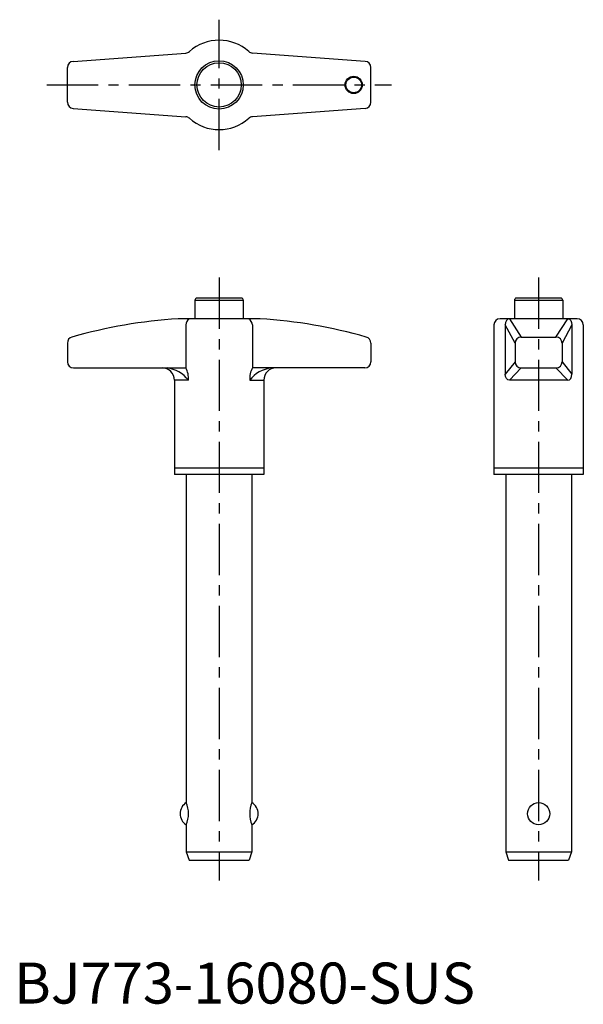
# Model space of a CAD drawing. Extents: x 1 to 139, y 0 to 240.
import ezdxf

# ---------------------------------------------------------------- set-up
doc = ezdxf.new("R2010")
doc.units = 0
doc.header["$LTSCALE"] = 10
doc.header["$MEASUREMENT"] = 0
doc.linetypes.add('CENTER', pattern=[2, 1.25, -0.25, 0.25, -0.25])
doc.layers.add('1', color=1, linetype='CENTER')
doc.styles.add('Standard1', font='arial.ttf')

msp = doc.modelspace()

# ---------------------------------------------------------------- linework, layer by layer
for p, q in [((14.4, 229.74), (41.86, 231.76)), ((85.6, 229.74), (58.14, 231.76)), ((13, 219.76), (13, 228.24)), ((87, 219.76), (87, 228.24)), ((14.4, 218.26), (41.86, 216.24)), ((85.6, 218.26), (58.14, 216.24)), ((44.1, 171.5), (44.1, 167)), ((44.1, 171.5), (55.9, 171.5)), ((55.4, 172), (44.6, 172)), ((55.9, 171.5), (55.9, 167)), ((122, 171.5), (122, 167)), ((122, 171.5), (133.8, 171.5)), ((133.3, 172), (122.5, 172)), ((133.8, 171.5), (133.8, 167)), ((60, 167), (40, 167)), ((137.3, 167), (118.5, 167)), ((120.78, 167), (123.66, 162.51)), ((132.14, 162.51), (135.02, 167)), ((41.86, 165.5), (41.86, 155)), ((58.14, 165.5), (58.14, 155)), ((117, 165.5), (117, 129)), ((119.78, 165.52), (119.78, 153.5)), ((122.16, 161.01), (119.78, 165.5)), ((136.02, 165.5), (133.64, 161.01)), ((136.02, 165.52), (136.02, 153.5)), ((138.8, 165.5), (138.8, 129)), ((13, 161.06), (13, 156.5)), ((87, 161.06), (87, 156.5)), ((122.16, 161.01), (122.16, 156.5)), ((123.66, 162.51), (132.14, 162.51)), ((133.64, 161.01), (133.64, 156.5)), ((122.16, 156.5), (119.78, 153.5)), ((133.64, 156.5), (136.02, 153.5)), ((14.5, 155), (41.86, 155)), ((85.5, 155), (58.14, 155)), ((123.66, 155), (120.78, 152)), ((123.66, 155), (132.14, 155)), ((132.14, 155), (135.02, 152)), ((42.51, 152), (39.1, 152)), ((39.1, 152), (39.1, 129)), ((57.49, 152), (60.9, 152)), ((60.9, 152), (60.9, 129)), ((135.02, 152), (120.78, 152)), ((39.1, 130.65), (60.9, 130.65)), ((117, 130.65), (138.8, 130.65)), ((60.9, 129), (39.1, 129)), ((42, 129), (42, 49)), ((58, 129), (58, 49)), ((138.8, 129), (117, 129)), ((119.9, 129), (119.9, 37)), ((135.9, 129), (135.9, 37)), ((42, 43.61), (42, 37)), ((58, 43.61), (58, 37)), ((42, 37), (58, 37)), ((42, 37), (42.7, 35)), ((58, 37), (57.3, 35)), ((119.9, 37), (120.6, 35)), ((119.9, 37), (135.9, 37)), ((135.9, 37), (135.2, 35)), ((42.7, 35), (57.3, 35)), ((120.6, 35), (135.2, 35))]:
    msp.add_line(p, q)
for centre, radius in [((50, 224), 5.9), ((50, 224), 5.4), ((82.82, 224), 2.1), ((82.82, 224), 1.9), ((127.9, 46.3), 2.7)]:
    msp.add_circle(centre, radius)
for centre, radius, start, end in [((50, 224), 10.9, 48.2949, 131.7051), ((41.75, 233.26), 1.5, 274.217, 311.7051), ((58.25, 233.26), 1.5, 228.2949, 265.783), ((14.5, 228.24), 1.5, 93.8451, 180), ((85.5, 228.24), 1.5, 0, 86.1549), ((14.5, 219.76), 1.5, 180, 266.1549), ((85.5, 219.76), 1.5, 273.8451, 0), ((41.75, 214.74), 1.5, 48.2949, 85.783), ((58.25, 214.74), 1.5, 94.217, 131.7051), ((50, 224), 10.9, 228.2949, 311.7051), ((44.6, 171.5), 0.5, 90, 180), ((55.4, 171.5), 0.5, 0, 90), ((122.5, 171.5), 0.5, 90, 180), ((133.3, 171.5), 0.5, 0, 90), ((48.39, 41.87), 125.41, 93.8376, 105.8583), ((44.06, 165.21), 2.22, 126.3058, 172.4632), ((55.94, 165.21), 2.22, 7.5368, 53.6942), ((51.61, 41.87), 125.41, 74.1417, 86.1624), ((118.5, 165.5), 1.5, 90, 180), ((137.3, 165.5), 1.5, 0, 90), ((14.5, 161.06), 1.5, 104.4904, 180), ((85.5, 161.06), 1.5, 360, 75.5096), ((123.66, 161.01), 1.5, 90, 180), ((132.14, 161.01), 1.5, 0, 90), ((14.5, 156.5), 1.5, 180, 270), ((85.5, 156.5), 1.5, 270, 360), ((123.66, 156.5), 1.5, 180, 270), ((132.14, 156.5), 1.5, 270, 0), ((36.1, 152), 3, 0, 90), ((36.21, 147.09), 7.99, 37.9463, 82.0956), ((37.54, 152.5), 5, 354.2973, 30.0624), ((62.46, 152.5), 5, 149.9376, 185.7027), ((63.79, 147.09), 7.99, 97.9044, 142.0537), ((63.9, 152), 3, 90, 180), ((43.67, 46.3), 3.18, 121.8407, 238.1593), ((35.49, 46.3), 7.05, 337.5013, 22.4904), ((64.51, 46.3), 7.05, 157.5096, 202.4987), ((56.33, 46.3), 3.18, 301.8407, 58.1593)]:
    msp.add_arc(centre, radius, start, end)
for centre, start_param, end_param in [((120.78, 165.5), 0, 1.570796), ((135.02, 153.5), 3.141593, 4.712389)]:
    msp.add_ellipse(centre, major_axis=(0, 1.5), ratio=0.666667, start_param=start_param, end_param=end_param)
at = {"extrusion": (0, 0, -1)}
for centre, start_param, end_param in [((135.02, 165.5), 0, 1.570796), ((120.78, 153.5), 3.141593, 4.712389)]:
    msp.add_ellipse(centre, major_axis=(0, 1.5), ratio=0.666667, start_param=start_param, end_param=end_param, dxfattribs=at)
at = {"layer": '1'}
for p, q in [((50, 208.1), (50, 239.9)), ((8, 224), (92, 224)), ((50, 177), (50, 30)), ((127.9, 177), (127.9, 30))]:
    msp.add_line(p, q, dxfattribs=at)

# ---------------------------------------------------------------- texts
at = {"color": 3, "style": 'Standard1'}
msp.add_text('BJ773-16080-SUS', height=10, dxfattribs=at).set_placement((0, 0))

doc.saveas('drawing.dxf')
